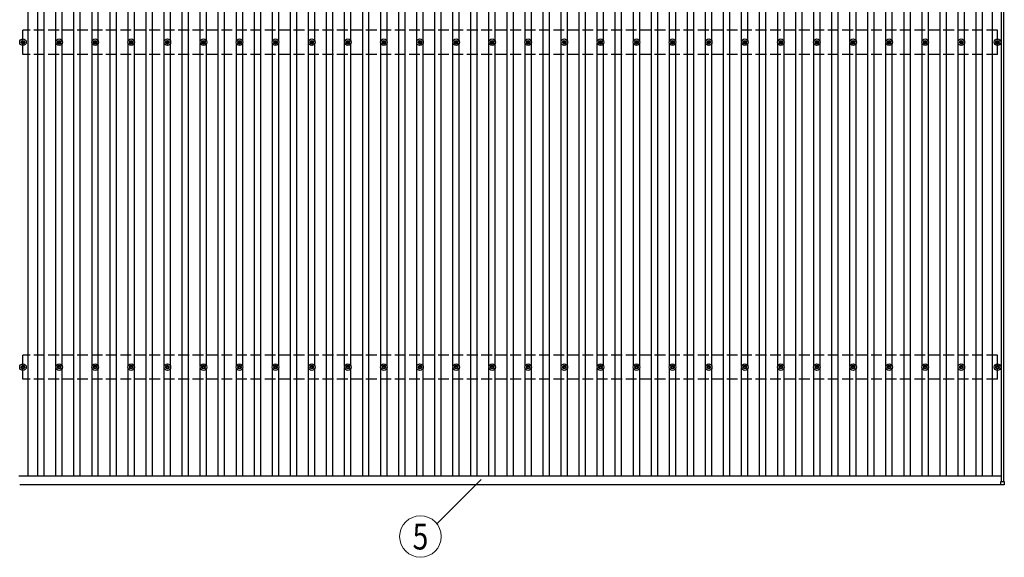
# Model space of a CAD drawing. Units: millimetres. Extents: x 0 to 33640, y 0 to 23760.
# Drawn here: x 2750 to 8206, y 14053 to 17032 of the extents above; entities that cross this region are included whole.
import ezdxf
from ezdxf.enums import TextEntityAlignment as Align

# ---------------------------------------------------------------- set-up
doc = ezdxf.new("R2010")
doc.units = ezdxf.units.MM
doc.linetypes.add('YHIDDEN_1', pattern=[4, 3, -1])
for name, color, linetype, lineweight in [('YKK_13', 4, 'Continuous', 30), ('YKK_A1', 4, 'Continuous', 30), ('YKK_D', 6, 'Continuous', 13)]:
    doc.layers.add(name, color=color, linetype=linetype, lineweight=lineweight)
doc.styles.add('text-b', font='extslim2.shx', dxfattribs={"width": 0.8, "bigfont": 'extfont2.shx'})

msp = doc.modelspace()

# ---------------------------------------------------------------- linework, layer by layer
at = {"layer": 'YKK_13'}
for p, q in [((2766.3, 16916.7), (2766.3, 16912.3)), ((2769.8, 16916.7), (2769.8, 16912.3)), ((2966.3, 16916.7), (2966.3, 16912.3)), ((2969.8, 16916.7), (2969.8, 16912.3)), ((3166.3, 16916.7), (3166.3, 16912.3)), ((3169.8, 16916.7), (3169.8, 16912.3)), ((3366.3, 16916.7), (3366.3, 16912.3)), ((3369.8, 16916.7), (3369.8, 16912.3)), ((3566.3, 16916.7), (3566.3, 16912.3)), ((3569.8, 16916.7), (3569.8, 16912.3)), ((3766.3, 16916.7), (3766.3, 16912.3)), ((3769.8, 16916.7), (3769.8, 16912.3)), ((3966.3, 16916.7), (3966.3, 16912.3)), ((3969.8, 16916.7), (3969.8, 16912.3)), ((4166.3, 16916.7), (4166.3, 16912.3)), ((4169.8, 16916.7), (4169.8, 16912.3)), ((4366.3, 16916.7), (4366.3, 16912.3)), ((4369.8, 16916.7), (4369.8, 16912.3)), ((4566.3, 16916.7), (4566.3, 16912.3)), ((4569.8, 16916.7), (4569.8, 16912.3)), ((4766.3, 16916.7), (4766.3, 16912.3)), ((4769.8, 16916.7), (4769.8, 16912.3)), ((4966.3, 16916.7), (4966.3, 16912.3)), ((4969.8, 16916.7), (4969.8, 16912.3)), ((5166.3, 16916.7), (5166.3, 16912.3)), ((5169.8, 16916.7), (5169.8, 16912.3)), ((5366.3, 16916.7), (5366.3, 16912.3)), ((5369.8, 16916.7), (5369.8, 16912.3)), ((5566.3, 16916.7), (5566.3, 16912.3)), ((5569.8, 16916.7), (5569.8, 16912.3)), ((5766.3, 16916.7), (5766.3, 16912.3)), ((5769.8, 16916.7), (5769.8, 16912.3)), ((5966.3, 16916.7), (5966.3, 16912.3)), ((5969.8, 16916.7), (5969.8, 16912.3)), ((6166.3, 16916.7), (6166.3, 16912.3)), ((6169.8, 16916.7), (6169.8, 16912.3)), ((6366.3, 16916.7), (6366.3, 16912.3)), ((6369.8, 16916.7), (6369.8, 16912.3)), ((6566.3, 16916.7), (6566.3, 16912.3)), ((6569.8, 16916.7), (6569.8, 16912.3)), ((6766.3, 16916.7), (6766.3, 16912.3)), ((6769.8, 16916.7), (6769.8, 16912.3)), ((6966.3, 16916.7), (6966.3, 16912.3)), ((6969.8, 16916.7), (6969.8, 16912.3)), ((7166.3, 16916.7), (7166.3, 16912.3)), ((7169.8, 16916.7), (7169.8, 16912.3)), ((7366.3, 16916.7), (7366.3, 16912.3)), ((7369.8, 16916.7), (7369.8, 16912.3)), ((7566.3, 16916.7), (7566.3, 16912.3)), ((7569.8, 16916.7), (7569.8, 16912.3)), ((7766.3, 16916.7), (7766.3, 16912.3)), ((7769.8, 16916.7), (7769.8, 16912.3)), ((7966.3, 16916.7), (7966.3, 16912.3)), ((7969.8, 16916.7), (7969.8, 16912.3)), ((8166.3, 16916.7), (8166.3, 16912.3)), ((8169.8, 16916.7), (8169.8, 16912.3)), ((2758.1, 16908.4), (2762.5, 16908.4)), ((2758.1, 16904.9), (2762.5, 16904.9)), ((2766.3, 16901.1), (2766.3, 16896.7)), ((2769.8, 16901.1), (2769.8, 16896.7)), ((2773.7, 16908.4), (2778.1, 16908.4)), ((2773.7, 16904.9), (2778.1, 16904.9)), ((2958.1, 16908.4), (2962.5, 16908.4)), ((2958.1, 16904.9), (2962.5, 16904.9)), ((2966.3, 16901.1), (2966.3, 16896.7)), ((2969.8, 16901.1), (2969.8, 16896.7)), ((2973.7, 16908.4), (2978.1, 16908.4)), ((2973.7, 16904.9), (2978.1, 16904.9)), ((3158.1, 16908.4), (3162.5, 16908.4)), ((3158.1, 16904.9), (3162.5, 16904.9)), ((3166.3, 16901.1), (3166.3, 16896.7)), ((3169.8, 16901.1), (3169.8, 16896.7)), ((3173.7, 16908.4), (3178.1, 16908.4)), ((3173.7, 16904.9), (3178.1, 16904.9)), ((3358.1, 16908.4), (3362.5, 16908.4)), ((3358.1, 16904.9), (3362.5, 16904.9)), ((3366.3, 16901.1), (3366.3, 16896.7)), ((3369.8, 16901.1), (3369.8, 16896.7)), ((3373.7, 16908.4), (3378.1, 16908.4)), ((3373.7, 16904.9), (3378.1, 16904.9)), ((3558.1, 16908.4), (3562.5, 16908.4)), ((3558.1, 16904.9), (3562.5, 16904.9)), ((3566.3, 16901.1), (3566.3, 16896.7)), ((3569.8, 16901.1), (3569.8, 16896.7)), ((3573.7, 16908.4), (3578.1, 16908.4)), ((3573.7, 16904.9), (3578.1, 16904.9)), ((3758.1, 16908.4), (3762.5, 16908.4)), ((3758.1, 16904.9), (3762.5, 16904.9)), ((3766.3, 16901.1), (3766.3, 16896.7)), ((3769.8, 16901.1), (3769.8, 16896.7)), ((3773.7, 16908.4), (3778.1, 16908.4)), ((3773.7, 16904.9), (3778.1, 16904.9)), ((3958.1, 16908.4), (3962.5, 16908.4)), ((3958.1, 16904.9), (3962.5, 16904.9)), ((3966.3, 16901.1), (3966.3, 16896.7)), ((3969.8, 16901.1), (3969.8, 16896.7)), ((3973.7, 16908.4), (3978.1, 16908.4)), ((3973.7, 16904.9), (3978.1, 16904.9)), ((4158.1, 16908.4), (4162.5, 16908.4)), ((4158.1, 16904.9), (4162.5, 16904.9)), ((4166.3, 16901.1), (4166.3, 16896.7)), ((4169.8, 16901.1), (4169.8, 16896.7)), ((4173.7, 16908.4), (4178.1, 16908.4)), ((4173.7, 16904.9), (4178.1, 16904.9)), ((4358.1, 16908.4), (4362.5, 16908.4)), ((4358.1, 16904.9), (4362.5, 16904.9)), ((4366.3, 16901.1), (4366.3, 16896.7)), ((4369.8, 16901.1), (4369.8, 16896.7)), ((4373.7, 16908.4), (4378.1, 16908.4)), ((4373.7, 16904.9), (4378.1, 16904.9)), ((4558.1, 16908.4), (4562.5, 16908.4)), ((4558.1, 16904.9), (4562.5, 16904.9)), ((4566.3, 16901.1), (4566.3, 16896.7)), ((4569.8, 16901.1), (4569.8, 16896.7)), ((4573.7, 16908.4), (4578.1, 16908.4)), ((4573.7, 16904.9), (4578.1, 16904.9)), ((4758.1, 16908.4), (4762.5, 16908.4)), ((4758.1, 16904.9), (4762.5, 16904.9)), ((4766.3, 16901.1), (4766.3, 16896.7)), ((4769.8, 16901.1), (4769.8, 16896.7)), ((4773.7, 16908.4), (4778.1, 16908.4)), ((4773.7, 16904.9), (4778.1, 16904.9)), ((4958.1, 16908.4), (4962.5, 16908.4)), ((4958.1, 16904.9), (4962.5, 16904.9)), ((4966.3, 16901.1), (4966.3, 16896.7)), ((4969.8, 16901.1), (4969.8, 16896.7)), ((4973.7, 16908.4), (4978.1, 16908.4)), ((4973.7, 16904.9), (4978.1, 16904.9)), ((5158.1, 16908.4), (5162.5, 16908.4)), ((5158.1, 16904.9), (5162.5, 16904.9)), ((5166.3, 16901.1), (5166.3, 16896.7)), ((5169.8, 16901.1), (5169.8, 16896.7)), ((5173.7, 16908.4), (5178.1, 16908.4)), ((5173.7, 16904.9), (5178.1, 16904.9)), ((5358.1, 16908.4), (5362.5, 16908.4)), ((5358.1, 16904.9), (5362.5, 16904.9)), ((5366.3, 16901.1), (5366.3, 16896.7)), ((5369.8, 16901.1), (5369.8, 16896.7)), ((5373.7, 16908.4), (5378.1, 16908.4)), ((5373.7, 16904.9), (5378.1, 16904.9)), ((5558.1, 16908.4), (5562.5, 16908.4)), ((5558.1, 16904.9), (5562.5, 16904.9)), ((5566.3, 16901.1), (5566.3, 16896.7)), ((5569.8, 16901.1), (5569.8, 16896.7)), ((5573.7, 16908.4), (5578.1, 16908.4)), ((5573.7, 16904.9), (5578.1, 16904.9)), ((5758.1, 16908.4), (5762.5, 16908.4)), ((5758.1, 16904.9), (5762.5, 16904.9)), ((5766.3, 16901.1), (5766.3, 16896.7)), ((5769.8, 16901.1), (5769.8, 16896.7)), ((5773.7, 16908.4), (5778.1, 16908.4)), ((5773.7, 16904.9), (5778.1, 16904.9)), ((5958.1, 16908.4), (5962.5, 16908.4)), ((5958.1, 16904.9), (5962.5, 16904.9)), ((5966.3, 16901.1), (5966.3, 16896.7)), ((5969.8, 16901.1), (5969.8, 16896.7)), ((5973.7, 16908.4), (5978.1, 16908.4)), ((5973.7, 16904.9), (5978.1, 16904.9)), ((6158.1, 16908.4), (6162.5, 16908.4)), ((6158.1, 16904.9), (6162.5, 16904.9)), ((6166.3, 16901.1), (6166.3, 16896.7)), ((6169.8, 16901.1), (6169.8, 16896.7)), ((6173.7, 16908.4), (6178.1, 16908.4)), ((6173.7, 16904.9), (6178.1, 16904.9)), ((6358.1, 16908.4), (6362.5, 16908.4)), ((6358.1, 16904.9), (6362.5, 16904.9)), ((6366.3, 16901.1), (6366.3, 16896.7)), ((6369.8, 16901.1), (6369.8, 16896.7)), ((6373.7, 16908.4), (6378.1, 16908.4)), ((6373.7, 16904.9), (6378.1, 16904.9)), ((6558.1, 16908.4), (6562.5, 16908.4)), ((6558.1, 16904.9), (6562.5, 16904.9)), ((6566.3, 16901.1), (6566.3, 16896.7)), ((6569.8, 16901.1), (6569.8, 16896.7)), ((6573.7, 16908.4), (6578.1, 16908.4)), ((6573.7, 16904.9), (6578.1, 16904.9)), ((6758.1, 16908.4), (6762.5, 16908.4)), ((6758.1, 16904.9), (6762.5, 16904.9)), ((6766.3, 16901.1), (6766.3, 16896.7)), ((6769.8, 16901.1), (6769.8, 16896.7)), ((6773.7, 16908.4), (6778.1, 16908.4)), ((6773.7, 16904.9), (6778.1, 16904.9)), ((6958.1, 16908.4), (6962.5, 16908.4)), ((6958.1, 16904.9), (6962.5, 16904.9)), ((6966.3, 16901.1), (6966.3, 16896.7)), ((6969.8, 16901.1), (6969.8, 16896.7)), ((6973.7, 16908.4), (6978.1, 16908.4)), ((6973.7, 16904.9), (6978.1, 16904.9)), ((7158.1, 16908.4), (7162.5, 16908.4)), ((7158.1, 16904.9), (7162.5, 16904.9)), ((7166.3, 16901.1), (7166.3, 16896.7)), ((7169.8, 16901.1), (7169.8, 16896.7)), ((7173.7, 16908.4), (7178.1, 16908.4)), ((7173.7, 16904.9), (7178.1, 16904.9)), ((7358.1, 16908.4), (7362.5, 16908.4)), ((7358.1, 16904.9), (7362.5, 16904.9)), ((7366.3, 16901.1), (7366.3, 16896.7)), ((7369.8, 16901.1), (7369.8, 16896.7)), ((7373.7, 16908.4), (7378.1, 16908.4)), ((7373.7, 16904.9), (7378.1, 16904.9)), ((7558.1, 16908.4), (7562.5, 16908.4)), ((7558.1, 16904.9), (7562.5, 16904.9)), ((7566.3, 16901.1), (7566.3, 16896.7)), ((7569.8, 16901.1), (7569.8, 16896.7)), ((7573.7, 16908.4), (7578.1, 16908.4)), ((7573.7, 16904.9), (7578.1, 16904.9)), ((7758.1, 16908.4), (7762.5, 16908.4)), ((7758.1, 16904.9), (7762.5, 16904.9)), ((7766.3, 16901.1), (7766.3, 16896.7)), ((7769.8, 16901.1), (7769.8, 16896.7)), ((7773.7, 16908.4), (7778.1, 16908.4)), ((7773.7, 16904.9), (7778.1, 16904.9)), ((7958.1, 16908.4), (7962.5, 16908.4)), ((7958.1, 16904.9), (7962.5, 16904.9)), ((7966.3, 16901.1), (7966.3, 16896.7)), ((7969.8, 16901.1), (7969.8, 16896.7)), ((7973.7, 16908.4), (7978.1, 16908.4)), ((7973.7, 16904.9), (7978.1, 16904.9)), ((8158.1, 16908.4), (8162.5, 16908.4)), ((8158.1, 16904.9), (8162.5, 16904.9)), ((8166.3, 16901.1), (8166.3, 16896.7)), ((8169.8, 16901.1), (8169.8, 16896.7)), ((8173.7, 16908.4), (8178.1, 16908.4)), ((8173.7, 16904.9), (8178.1, 16904.9)), ((2766.3, 15116.7), (2766.3, 15112.3)), ((2769.8, 15116.7), (2769.8, 15112.3)), ((2966.3, 15116.7), (2966.3, 15112.3)), ((2969.8, 15116.7), (2969.8, 15112.3)), ((3166.3, 15116.7), (3166.3, 15112.3)), ((3169.8, 15116.7), (3169.8, 15112.3)), ((3366.3, 15116.7), (3366.3, 15112.3)), ((3369.8, 15116.7), (3369.8, 15112.3)), ((3566.3, 15116.7), (3566.3, 15112.3)), ((3569.8, 15116.7), (3569.8, 15112.3)), ((3766.3, 15116.7), (3766.3, 15112.3)), ((3769.8, 15116.7), (3769.8, 15112.3)), ((3966.3, 15116.7), (3966.3, 15112.3)), ((3969.8, 15116.7), (3969.8, 15112.3)), ((4166.3, 15116.7), (4166.3, 15112.3)), ((4169.8, 15116.7), (4169.8, 15112.3)), ((4366.3, 15116.7), (4366.3, 15112.3)), ((4369.8, 15116.7), (4369.8, 15112.3)), ((4566.3, 15116.7), (4566.3, 15112.3)), ((4569.8, 15116.7), (4569.8, 15112.3)), ((4766.3, 15116.7), (4766.3, 15112.3)), ((4769.8, 15116.7), (4769.8, 15112.3)), ((4966.3, 15116.7), (4966.3, 15112.3)), ((4969.8, 15116.7), (4969.8, 15112.3)), ((5166.3, 15116.7), (5166.3, 15112.3)), ((5169.8, 15116.7), (5169.8, 15112.3)), ((5366.3, 15116.7), (5366.3, 15112.3)), ((5369.8, 15116.7), (5369.8, 15112.3)), ((5566.3, 15116.7), (5566.3, 15112.3)), ((5569.8, 15116.7), (5569.8, 15112.3)), ((5766.3, 15116.7), (5766.3, 15112.3)), ((5769.8, 15116.7), (5769.8, 15112.3)), ((5966.3, 15116.7), (5966.3, 15112.3)), ((5969.8, 15116.7), (5969.8, 15112.3)), ((6166.3, 15116.7), (6166.3, 15112.3)), ((6169.8, 15116.7), (6169.8, 15112.3)), ((6366.3, 15116.7), (6366.3, 15112.3)), ((6369.8, 15116.7), (6369.8, 15112.3)), ((6566.3, 15116.7), (6566.3, 15112.3)), ((6569.8, 15116.7), (6569.8, 15112.3)), ((6766.3, 15116.7), (6766.3, 15112.3)), ((6769.8, 15116.7), (6769.8, 15112.3)), ((6966.3, 15116.7), (6966.3, 15112.3)), ((6969.8, 15116.7), (6969.8, 15112.3)), ((7166.3, 15116.7), (7166.3, 15112.3)), ((7169.8, 15116.7), (7169.8, 15112.3)), ((7366.3, 15116.7), (7366.3, 15112.3)), ((7369.8, 15116.7), (7369.8, 15112.3)), ((7566.3, 15116.7), (7566.3, 15112.3)), ((7569.8, 15116.7), (7569.8, 15112.3)), ((7766.3, 15116.7), (7766.3, 15112.3)), ((7769.8, 15116.7), (7769.8, 15112.3)), ((7966.3, 15116.7), (7966.3, 15112.3)), ((7969.8, 15116.7), (7969.8, 15112.3)), ((8166.3, 15116.7), (8166.3, 15112.3)), ((8169.8, 15116.7), (8169.8, 15112.3)), ((2758.1, 15108.4), (2762.5, 15108.4)), ((2758.1, 15104.9), (2762.5, 15104.9)), ((2766.3, 15101.1), (2766.3, 15096.7)), ((2769.8, 15101.1), (2769.8, 15096.7)), ((2773.7, 15108.4), (2778.1, 15108.4)), ((2773.7, 15104.9), (2778.1, 15104.9)), ((2958.1, 15108.4), (2962.5, 15108.4)), ((2958.1, 15104.9), (2962.5, 15104.9)), ((2966.3, 15101.1), (2966.3, 15096.7)), ((2969.8, 15101.1), (2969.8, 15096.7)), ((2973.7, 15108.4), (2978.1, 15108.4)), ((2973.7, 15104.9), (2978.1, 15104.9)), ((3158.1, 15108.4), (3162.5, 15108.4)), ((3158.1, 15104.9), (3162.5, 15104.9)), ((3166.3, 15101.1), (3166.3, 15096.7)), ((3169.8, 15101.1), (3169.8, 15096.7)), ((3173.7, 15108.4), (3178.1, 15108.4)), ((3173.7, 15104.9), (3178.1, 15104.9)), ((3358.1, 15108.4), (3362.5, 15108.4)), ((3358.1, 15104.9), (3362.5, 15104.9)), ((3366.3, 15101.1), (3366.3, 15096.7)), ((3369.8, 15101.1), (3369.8, 15096.7)), ((3373.7, 15108.4), (3378.1, 15108.4)), ((3373.7, 15104.9), (3378.1, 15104.9)), ((3558.1, 15108.4), (3562.5, 15108.4)), ((3558.1, 15104.9), (3562.5, 15104.9)), ((3566.3, 15101.1), (3566.3, 15096.7)), ((3569.8, 15101.1), (3569.8, 15096.7)), ((3573.7, 15108.4), (3578.1, 15108.4)), ((3573.7, 15104.9), (3578.1, 15104.9)), ((3758.1, 15108.4), (3762.5, 15108.4)), ((3758.1, 15104.9), (3762.5, 15104.9)), ((3766.3, 15101.1), (3766.3, 15096.7)), ((3769.8, 15101.1), (3769.8, 15096.7)), ((3773.7, 15108.4), (3778.1, 15108.4)), ((3773.7, 15104.9), (3778.1, 15104.9)), ((3958.1, 15108.4), (3962.5, 15108.4)), ((3958.1, 15104.9), (3962.5, 15104.9)), ((3966.3, 15101.1), (3966.3, 15096.7)), ((3969.8, 15101.1), (3969.8, 15096.7)), ((3973.7, 15108.4), (3978.1, 15108.4)), ((3973.7, 15104.9), (3978.1, 15104.9)), ((4158.1, 15108.4), (4162.5, 15108.4)), ((4158.1, 15104.9), (4162.5, 15104.9)), ((4166.3, 15101.1), (4166.3, 15096.7)), ((4169.8, 15101.1), (4169.8, 15096.7)), ((4173.7, 15108.4), (4178.1, 15108.4)), ((4173.7, 15104.9), (4178.1, 15104.9)), ((4358.1, 15108.4), (4362.5, 15108.4)), ((4358.1, 15104.9), (4362.5, 15104.9)), ((4366.3, 15101.1), (4366.3, 15096.7)), ((4369.8, 15101.1), (4369.8, 15096.7)), ((4373.7, 15108.4), (4378.1, 15108.4)), ((4373.7, 15104.9), (4378.1, 15104.9)), ((4558.1, 15108.4), (4562.5, 15108.4)), ((4558.1, 15104.9), (4562.5, 15104.9)), ((4566.3, 15101.1), (4566.3, 15096.7)), ((4569.8, 15101.1), (4569.8, 15096.7)), ((4573.7, 15108.4), (4578.1, 15108.4)), ((4573.7, 15104.9), (4578.1, 15104.9)), ((4758.1, 15108.4), (4762.5, 15108.4)), ((4758.1, 15104.9), (4762.5, 15104.9)), ((4766.3, 15101.1), (4766.3, 15096.7)), ((4769.8, 15101.1), (4769.8, 15096.7)), ((4773.7, 15108.4), (4778.1, 15108.4)), ((4773.7, 15104.9), (4778.1, 15104.9)), ((4958.1, 15108.4), (4962.5, 15108.4)), ((4958.1, 15104.9), (4962.5, 15104.9)), ((4966.3, 15101.1), (4966.3, 15096.7)), ((4969.8, 15101.1), (4969.8, 15096.7)), ((4973.7, 15108.4), (4978.1, 15108.4)), ((4973.7, 15104.9), (4978.1, 15104.9)), ((5158.1, 15108.4), (5162.5, 15108.4)), ((5158.1, 15104.9), (5162.5, 15104.9)), ((5166.3, 15101.1), (5166.3, 15096.7)), ((5169.8, 15101.1), (5169.8, 15096.7)), ((5173.7, 15108.4), (5178.1, 15108.4)), ((5173.7, 15104.9), (5178.1, 15104.9)), ((5358.1, 15108.4), (5362.5, 15108.4)), ((5358.1, 15104.9), (5362.5, 15104.9)), ((5366.3, 15101.1), (5366.3, 15096.7)), ((5369.8, 15101.1), (5369.8, 15096.7)), ((5373.7, 15108.4), (5378.1, 15108.4)), ((5373.7, 15104.9), (5378.1, 15104.9)), ((5558.1, 15108.4), (5562.5, 15108.4)), ((5558.1, 15104.9), (5562.5, 15104.9)), ((5566.3, 15101.1), (5566.3, 15096.7)), ((5569.8, 15101.1), (5569.8, 15096.7)), ((5573.7, 15108.4), (5578.1, 15108.4)), ((5573.7, 15104.9), (5578.1, 15104.9)), ((5758.1, 15108.4), (5762.5, 15108.4)), ((5758.1, 15104.9), (5762.5, 15104.9)), ((5766.3, 15101.1), (5766.3, 15096.7)), ((5769.8, 15101.1), (5769.8, 15096.7)), ((5773.7, 15108.4), (5778.1, 15108.4)), ((5773.7, 15104.9), (5778.1, 15104.9)), ((5958.1, 15108.4), (5962.5, 15108.4)), ((5958.1, 15104.9), (5962.5, 15104.9)), ((5966.3, 15101.1), (5966.3, 15096.7)), ((5969.8, 15101.1), (5969.8, 15096.7)), ((5973.7, 15108.4), (5978.1, 15108.4)), ((5973.7, 15104.9), (5978.1, 15104.9)), ((6158.1, 15108.4), (6162.5, 15108.4)), ((6158.1, 15104.9), (6162.5, 15104.9)), ((6166.3, 15101.1), (6166.3, 15096.7)), ((6169.8, 15101.1), (6169.8, 15096.7)), ((6173.7, 15108.4), (6178.1, 15108.4)), ((6173.7, 15104.9), (6178.1, 15104.9)), ((6358.1, 15108.4), (6362.5, 15108.4)), ((6358.1, 15104.9), (6362.5, 15104.9)), ((6366.3, 15101.1), (6366.3, 15096.7)), ((6369.8, 15101.1), (6369.8, 15096.7)), ((6373.7, 15108.4), (6378.1, 15108.4)), ((6373.7, 15104.9), (6378.1, 15104.9)), ((6558.1, 15108.4), (6562.5, 15108.4)), ((6558.1, 15104.9), (6562.5, 15104.9)), ((6566.3, 15101.1), (6566.3, 15096.7)), ((6569.8, 15101.1), (6569.8, 15096.7)), ((6573.7, 15108.4), (6578.1, 15108.4)), ((6573.7, 15104.9), (6578.1, 15104.9)), ((6758.1, 15108.4), (6762.5, 15108.4)), ((6758.1, 15104.9), (6762.5, 15104.9)), ((6766.3, 15101.1), (6766.3, 15096.7)), ((6769.8, 15101.1), (6769.8, 15096.7)), ((6773.7, 15108.4), (6778.1, 15108.4)), ((6773.7, 15104.9), (6778.1, 15104.9)), ((6958.1, 15108.4), (6962.5, 15108.4)), ((6958.1, 15104.9), (6962.5, 15104.9)), ((6966.3, 15101.1), (6966.3, 15096.7)), ((6969.8, 15101.1), (6969.8, 15096.7)), ((6973.7, 15108.4), (6978.1, 15108.4)), ((6973.7, 15104.9), (6978.1, 15104.9)), ((7158.1, 15108.4), (7162.5, 15108.4)), ((7158.1, 15104.9), (7162.5, 15104.9)), ((7166.3, 15101.1), (7166.3, 15096.7)), ((7169.8, 15101.1), (7169.8, 15096.7)), ((7173.7, 15108.4), (7178.1, 15108.4)), ((7173.7, 15104.9), (7178.1, 15104.9)), ((7358.1, 15108.4), (7362.5, 15108.4)), ((7358.1, 15104.9), (7362.5, 15104.9)), ((7366.3, 15101.1), (7366.3, 15096.7)), ((7369.8, 15101.1), (7369.8, 15096.7)), ((7373.7, 15108.4), (7378.1, 15108.4)), ((7373.7, 15104.9), (7378.1, 15104.9)), ((7558.1, 15108.4), (7562.5, 15108.4)), ((7558.1, 15104.9), (7562.5, 15104.9)), ((7566.3, 15101.1), (7566.3, 15096.7)), ((7569.8, 15101.1), (7569.8, 15096.7)), ((7573.7, 15108.4), (7578.1, 15108.4)), ((7573.7, 15104.9), (7578.1, 15104.9)), ((7758.1, 15108.4), (7762.5, 15108.4)), ((7758.1, 15104.9), (7762.5, 15104.9)), ((7766.3, 15101.1), (7766.3, 15096.7)), ((7769.8, 15101.1), (7769.8, 15096.7)), ((7773.7, 15108.4), (7778.1, 15108.4)), ((7773.7, 15104.9), (7778.1, 15104.9)), ((7958.1, 15108.4), (7962.5, 15108.4)), ((7958.1, 15104.9), (7962.5, 15104.9)), ((7966.3, 15101.1), (7966.3, 15096.7)), ((7969.8, 15101.1), (7969.8, 15096.7)), ((7973.7, 15108.4), (7978.1, 15108.4)), ((7973.7, 15104.9), (7978.1, 15104.9)), ((8158.1, 15108.4), (8162.5, 15108.4)), ((8158.1, 15104.9), (8162.5, 15104.9)), ((8166.3, 15101.1), (8166.3, 15096.7)), ((8169.8, 15101.1), (8169.8, 15096.7)), ((8173.7, 15108.4), (8178.1, 15108.4)), ((8173.7, 15104.9), (8178.1, 15104.9)), ((8186.4, 14454.6), (8186.4, 14472.6)), ((8187.4, 14473.6), (8205.4, 14473.6)), ((8206.4, 14472.6), (8206.4, 14454.6)), ((8205.4, 14453.6), (8187.4, 14453.6))]:
    msp.add_line(p, q, dxfattribs=at)
for centre, radius in [((2768.1, 16906.7), 18.3), ((2768.1, 16906.7), 10.2), ((2968.1, 16906.7), 18.3), ((2968.1, 16906.7), 10.2), ((3168.1, 16906.7), 18.3), ((3168.1, 16906.7), 10.2), ((3368.1, 16906.7), 18.3), ((3368.1, 16906.7), 10.2), ((3568.1, 16906.7), 18.3), ((3568.1, 16906.7), 10.2), ((3768.1, 16906.7), 18.3), ((3768.1, 16906.7), 10.2), ((3968.1, 16906.7), 18.3), ((3968.1, 16906.7), 10.2), ((4168.1, 16906.7), 18.3), ((4168.1, 16906.7), 10.2), ((4368.1, 16906.7), 18.3), ((4368.1, 16906.7), 10.2), ((4568.1, 16906.7), 18.3), ((4568.1, 16906.7), 10.2), ((4768.1, 16906.7), 18.3), ((4768.1, 16906.7), 10.2), ((4968.1, 16906.7), 18.3), ((4968.1, 16906.7), 10.2), ((5168.1, 16906.7), 18.3), ((5168.1, 16906.7), 10.2), ((5368.1, 16906.7), 18.3), ((5368.1, 16906.7), 10.2), ((5568.1, 16906.7), 18.3), ((5568.1, 16906.7), 10.2), ((5768.1, 16906.7), 18.3), ((5768.1, 16906.7), 10.2), ((5968.1, 16906.7), 18.3), ((5968.1, 16906.7), 10.2), ((6168.1, 16906.7), 18.3), ((6168.1, 16906.7), 10.2), ((6368.1, 16906.7), 18.3), ((6368.1, 16906.7), 10.2), ((6568.1, 16906.7), 18.3), ((6568.1, 16906.7), 10.2), ((6768.1, 16906.7), 18.3), ((6768.1, 16906.7), 10.2), ((6968.1, 16906.7), 18.3), ((6968.1, 16906.7), 10.2), ((7168.1, 16906.7), 18.3), ((7168.1, 16906.7), 10.2), ((7368.1, 16906.7), 18.3), ((7368.1, 16906.7), 10.2), ((7568.1, 16906.7), 18.3), ((7568.1, 16906.7), 10.2), ((7768.1, 16906.7), 18.3), ((7768.1, 16906.7), 10.2), ((7968.1, 16906.7), 18.3), ((7968.1, 16906.7), 10.2), ((8168.1, 16906.7), 18.3), ((8168.1, 16906.7), 10.2), ((2768.1, 16906.7), 5.85), ((2768.1, 16906.7), 5.25), ((2968.1, 16906.7), 5.85), ((2968.1, 16906.7), 5.25), ((3168.1, 16906.7), 5.85), ((3168.1, 16906.7), 5.25), ((3368.1, 16906.7), 5.85), ((3368.1, 16906.7), 5.25), ((3568.1, 16906.7), 5.85), ((3568.1, 16906.7), 5.25), ((3768.1, 16906.7), 5.85), ((3768.1, 16906.7), 5.25), ((3968.1, 16906.7), 5.85), ((3968.1, 16906.7), 5.25), ((4168.1, 16906.7), 5.85), ((4168.1, 16906.7), 5.25), ((4368.1, 16906.7), 5.85), ((4368.1, 16906.7), 5.25), ((4568.1, 16906.7), 5.85), ((4568.1, 16906.7), 5.25), ((4768.1, 16906.7), 5.85), ((4768.1, 16906.7), 5.25), ((4968.1, 16906.7), 5.85), ((4968.1, 16906.7), 5.25), ((5168.1, 16906.7), 5.85), ((5168.1, 16906.7), 5.25), ((5368.1, 16906.7), 5.85), ((5368.1, 16906.7), 5.25), ((5568.1, 16906.7), 5.85), ((5568.1, 16906.7), 5.25), ((5768.1, 16906.7), 5.85), ((5768.1, 16906.7), 5.25), ((5968.1, 16906.7), 5.85), ((5968.1, 16906.7), 5.25), ((6168.1, 16906.7), 5.85), ((6168.1, 16906.7), 5.25), ((6368.1, 16906.7), 5.85), ((6368.1, 16906.7), 5.25), ((6568.1, 16906.7), 5.85), ((6568.1, 16906.7), 5.25), ((6768.1, 16906.7), 5.85), ((6768.1, 16906.7), 5.25), ((6968.1, 16906.7), 5.85), ((6968.1, 16906.7), 5.25), ((7168.1, 16906.7), 5.85), ((7168.1, 16906.7), 5.25), ((7368.1, 16906.7), 5.85), ((7368.1, 16906.7), 5.25), ((7568.1, 16906.7), 5.85), ((7568.1, 16906.7), 5.25), ((7768.1, 16906.7), 5.85), ((7768.1, 16906.7), 5.25), ((7968.1, 16906.7), 5.85), ((7968.1, 16906.7), 5.25), ((8168.1, 16906.7), 5.85), ((8168.1, 16906.7), 5.25), ((2768.1, 15106.7), 18.3), ((2768.1, 15106.7), 10.2), ((2968.1, 15106.7), 18.3), ((2968.1, 15106.7), 10.2), ((3168.1, 15106.7), 18.3), ((3168.1, 15106.7), 10.2), ((3368.1, 15106.7), 18.3), ((3368.1, 15106.7), 10.2), ((3568.1, 15106.7), 18.3), ((3568.1, 15106.7), 10.2), ((3768.1, 15106.7), 18.3), ((3768.1, 15106.7), 10.2), ((3968.1, 15106.7), 18.3), ((3968.1, 15106.7), 10.2), ((4168.1, 15106.7), 18.3), ((4168.1, 15106.7), 10.2), ((4368.1, 15106.7), 18.3), ((4368.1, 15106.7), 10.2), ((4568.1, 15106.7), 18.3), ((4568.1, 15106.7), 10.2), ((4768.1, 15106.7), 18.3), ((4768.1, 15106.7), 10.2), ((4968.1, 15106.7), 18.3), ((4968.1, 15106.7), 10.2), ((5168.1, 15106.7), 18.3), ((5168.1, 15106.7), 10.2), ((5368.1, 15106.7), 18.3), ((5368.1, 15106.7), 10.2), ((5568.1, 15106.7), 18.3), ((5568.1, 15106.7), 10.2), ((5768.1, 15106.7), 18.3), ((5768.1, 15106.7), 10.2), ((5968.1, 15106.7), 18.3), ((5968.1, 15106.7), 10.2), ((6168.1, 15106.7), 18.3), ((6168.1, 15106.7), 10.2), ((6368.1, 15106.7), 18.3), ((6368.1, 15106.7), 10.2), ((6568.1, 15106.7), 18.3), ((6568.1, 15106.7), 10.2), ((6768.1, 15106.7), 18.3), ((6768.1, 15106.7), 10.2), ((6968.1, 15106.7), 18.3), ((6968.1, 15106.7), 10.2), ((7168.1, 15106.7), 18.3), ((7168.1, 15106.7), 10.2), ((7368.1, 15106.7), 18.3), ((7368.1, 15106.7), 10.2), ((7568.1, 15106.7), 18.3), ((7568.1, 15106.7), 10.2), ((7768.1, 15106.7), 18.3), ((7768.1, 15106.7), 10.2), ((7968.1, 15106.7), 18.3), ((7968.1, 15106.7), 10.2), ((8168.1, 15106.7), 18.3), ((8168.1, 15106.7), 10.2), ((2768.1, 15106.7), 5.85), ((2768.1, 15106.7), 5.25), ((2968.1, 15106.7), 5.85), ((2968.1, 15106.7), 5.25), ((3168.1, 15106.7), 5.85), ((3168.1, 15106.7), 5.25), ((3368.1, 15106.7), 5.85), ((3368.1, 15106.7), 5.25), ((3568.1, 15106.7), 5.85), ((3568.1, 15106.7), 5.25), ((3768.1, 15106.7), 5.85), ((3768.1, 15106.7), 5.25), ((3968.1, 15106.7), 5.85), ((3968.1, 15106.7), 5.25), ((4168.1, 15106.7), 5.85), ((4168.1, 15106.7), 5.25), ((4368.1, 15106.7), 5.85), ((4368.1, 15106.7), 5.25), ((4568.1, 15106.7), 5.85), ((4568.1, 15106.7), 5.25), ((4768.1, 15106.7), 5.85), ((4768.1, 15106.7), 5.25), ((4968.1, 15106.7), 5.85), ((4968.1, 15106.7), 5.25), ((5168.1, 15106.7), 5.85), ((5168.1, 15106.7), 5.25), ((5368.1, 15106.7), 5.85), ((5368.1, 15106.7), 5.25), ((5568.1, 15106.7), 5.85), ((5568.1, 15106.7), 5.25), ((5768.1, 15106.7), 5.85), ((5768.1, 15106.7), 5.25), ((5968.1, 15106.7), 5.85), ((5968.1, 15106.7), 5.25), ((6168.1, 15106.7), 5.85), ((6168.1, 15106.7), 5.25), ((6368.1, 15106.7), 5.85), ((6368.1, 15106.7), 5.25), ((6568.1, 15106.7), 5.85), ((6568.1, 15106.7), 5.25), ((6768.1, 15106.7), 5.85), ((6768.1, 15106.7), 5.25), ((6968.1, 15106.7), 5.85), ((6968.1, 15106.7), 5.25), ((7168.1, 15106.7), 5.85), ((7168.1, 15106.7), 5.25), ((7368.1, 15106.7), 5.85), ((7368.1, 15106.7), 5.25), ((7568.1, 15106.7), 5.85), ((7568.1, 15106.7), 5.25), ((7768.1, 15106.7), 5.85), ((7768.1, 15106.7), 5.25), ((7968.1, 15106.7), 5.85), ((7968.1, 15106.7), 5.25), ((8168.1, 15106.7), 5.85), ((8168.1, 15106.7), 5.25)]:
    msp.add_circle(centre, radius, dxfattribs=at)
for centre, start, end in [((8187.4, 14472.6), 90, 180), ((8205.4, 14472.6), 0, 90), ((8187.4, 14454.6), 180, 270), ((8205.4, 14454.6), 270, 0)]:
    msp.add_arc(centre, 1, start, end, dxfattribs=at)
at = {"layer": 'YKK_A1'}
for p, q in [((2794.6, 21105.5), (2794.6, 14504.9)), ((2850.6, 14504.9), (2850.6, 21105.5)), ((2885.6, 14504.9), (2885.6, 21105.5)), ((3050.6, 14504.9), (3050.6, 21105.5)), ((3085.6, 14504.9), (3085.6, 21105.5)), ((3250.6, 14504.9), (3250.6, 21105.5)), ((3285.6, 14504.9), (3285.6, 21105.5)), ((3450.6, 14504.9), (3450.6, 21105.5)), ((3485.6, 14504.9), (3485.6, 21105.5)), ((3650.6, 14504.9), (3650.6, 21105.5)), ((3685.6, 14504.9), (3685.6, 21105.5)), ((3850.6, 14504.9), (3850.6, 21105.5)), ((3885.6, 14504.9), (3885.6, 21105.5)), ((4050.6, 14504.9), (4050.6, 21105.5)), ((4085.6, 14504.9), (4085.6, 21105.5)), ((4250.6, 14504.9), (4250.6, 21105.5)), ((4285.6, 14504.9), (4285.6, 21105.5)), ((4450.6, 14504.9), (4450.6, 21105.5)), ((4485.6, 14504.9), (4485.6, 21105.5)), ((4650.6, 14504.9), (4650.6, 21105.5)), ((4685.6, 14504.9), (4685.6, 21105.5)), ((4850.6, 14504.9), (4850.6, 21105.5)), ((4885.6, 14504.9), (4885.6, 21105.5)), ((5050.6, 14504.9), (5050.6, 21105.5)), ((5085.6, 14504.9), (5085.6, 21105.5)), ((5250.6, 14504.9), (5250.6, 21105.5)), ((5285.6, 14504.9), (5285.6, 21105.5)), ((5450.6, 14504.9), (5450.6, 21105.5)), ((5485.6, 14504.9), (5485.6, 21105.5)), ((5650.6, 14504.9), (5650.6, 21105.5)), ((5685.6, 14504.9), (5685.6, 21105.5)), ((5850.6, 14504.9), (5850.6, 21105.5)), ((5885.6, 14504.9), (5885.6, 21105.5)), ((6050.6, 14504.9), (6050.6, 21105.5)), ((6085.6, 14504.9), (6085.6, 21105.5)), ((6250.6, 14504.9), (6250.6, 21105.5)), ((6285.6, 14504.9), (6285.6, 21105.5)), ((6450.6, 14504.9), (6450.6, 21105.5)), ((6485.6, 14504.9), (6485.6, 21105.5)), ((6650.6, 14504.9), (6650.6, 21105.5)), ((6685.6, 14504.9), (6685.6, 21105.5)), ((6850.6, 14504.9), (6850.6, 21105.5)), ((6885.6, 14504.9), (6885.6, 21105.5)), ((7050.6, 14504.9), (7050.6, 21105.5)), ((7085.6, 14504.9), (7085.6, 21105.5)), ((7250.6, 14504.9), (7250.6, 21105.5)), ((7285.6, 14504.9), (7285.6, 21105.5)), ((7450.6, 14504.9), (7450.6, 21105.5)), ((7485.6, 14504.9), (7485.6, 21105.5)), ((7650.6, 14504.9), (7650.6, 21105.5)), ((7685.6, 14504.9), (7685.6, 21105.5)), ((7850.6, 14504.9), (7850.6, 21105.5)), ((7885.6, 14504.9), (7885.6, 21105.5)), ((8050.6, 14504.9), (8050.6, 21105.5)), ((8085.6, 14504.9), (8085.6, 21105.5)), ((8141.6, 14504.9), (8141.6, 21105.5)), ((8191.1, 14473.6), (8191.1, 19846.4)), ((8203.1, 14473.6), (8203.1, 19861.4)), ((2950.6, 16911.9), (2950.6, 18701.5)), ((2985.6, 16911.9), (2985.6, 18701.5)), ((3150.6, 16911.9), (3150.6, 18701.5)), ((3185.6, 16911.9), (3185.6, 18701.5)), ((3350.6, 16911.9), (3350.6, 18701.5)), ((3385.6, 16911.9), (3385.6, 18701.5)), ((3550.6, 16911.9), (3550.6, 18701.5)), ((3585.6, 16911.9), (3585.6, 18701.5)), ((3750.6, 16911.9), (3750.6, 18701.5)), ((3785.6, 16911.9), (3785.6, 18701.5)), ((3950.6, 16911.9), (3950.6, 18701.5)), ((3985.6, 16911.9), (3985.6, 18701.5)), ((4150.6, 16911.9), (4150.6, 18701.5)), ((4185.6, 16911.9), (4185.6, 18701.5)), ((4350.6, 16911.9), (4350.6, 18701.5)), ((4385.6, 16911.9), (4385.6, 18701.5)), ((4550.6, 16911.9), (4550.6, 18701.5)), ((4585.6, 16911.9), (4585.6, 18701.5)), ((4750.6, 16911.9), (4750.6, 18701.5)), ((4785.6, 16911.9), (4785.6, 18701.5)), ((4950.6, 16911.9), (4950.6, 18701.5)), ((4985.6, 16911.9), (4985.6, 18701.5)), ((5150.6, 16911.9), (5150.6, 18701.5)), ((5185.6, 16911.9), (5185.6, 18701.5)), ((5350.6, 16911.9), (5350.6, 18701.5)), ((5385.6, 16911.9), (5385.6, 18701.5)), ((5550.6, 16911.9), (5550.6, 18701.5)), ((5585.6, 16911.9), (5585.6, 18701.5)), ((5750.6, 16911.9), (5750.6, 18701.5)), ((5785.6, 16911.9), (5785.6, 18701.5)), ((5950.6, 16911.9), (5950.6, 18701.5)), ((5985.6, 16911.9), (5985.6, 18701.5)), ((6150.6, 16911.9), (6150.6, 18701.5)), ((6185.6, 16911.9), (6185.6, 18701.5)), ((6350.6, 16911.9), (6350.6, 18701.5)), ((6385.6, 16911.9), (6385.6, 18701.5)), ((6550.6, 16911.9), (6550.6, 18701.5)), ((6585.6, 16911.9), (6585.6, 18701.5)), ((6750.6, 16911.9), (6750.6, 18701.5)), ((6785.6, 16911.9), (6785.6, 18701.5)), ((6950.6, 16911.9), (6950.6, 18701.5)), ((6985.6, 16911.9), (6985.6, 18701.5)), ((7150.6, 16911.9), (7150.6, 18701.5)), ((7185.6, 16911.9), (7185.6, 18701.5)), ((7350.6, 16911.9), (7350.6, 18701.5)), ((7385.6, 16911.9), (7385.6, 18701.5)), ((7550.6, 16911.9), (7550.6, 18701.5)), ((7585.6, 16911.9), (7585.6, 18701.5)), ((7750.6, 16911.9), (7750.6, 18701.5)), ((7785.6, 16911.9), (7785.6, 18701.5)), ((7950.6, 16911.9), (7950.6, 18701.5)), ((7985.6, 16911.9), (7985.6, 18701.5)), ((2950.6, 15111.9), (2950.6, 16901.5)), ((2985.6, 15111.9), (2985.6, 16901.5)), ((3150.6, 15111.9), (3150.6, 16901.5)), ((3185.6, 15111.9), (3185.6, 16901.5)), ((3350.6, 15111.9), (3350.6, 16901.5)), ((3385.6, 15111.9), (3385.6, 16901.5)), ((3550.6, 15111.9), (3550.6, 16901.5)), ((3585.6, 15111.9), (3585.6, 16901.5)), ((3750.6, 15111.9), (3750.6, 16901.5)), ((3785.6, 15111.9), (3785.6, 16901.5)), ((3950.6, 15111.9), (3950.6, 16901.5)), ((3985.6, 15111.9), (3985.6, 16901.5)), ((4150.6, 15111.9), (4150.6, 16901.5)), ((4185.6, 15111.9), (4185.6, 16901.5)), ((4350.6, 15111.9), (4350.6, 16901.5)), ((4385.6, 15111.9), (4385.6, 16901.5)), ((4550.6, 15111.9), (4550.6, 16901.5)), ((4585.6, 15111.9), (4585.6, 16901.5)), ((4750.6, 15111.9), (4750.6, 16901.5)), ((4785.6, 15111.9), (4785.6, 16901.5)), ((4950.6, 15111.9), (4950.6, 16901.5)), ((4985.6, 15111.9), (4985.6, 16901.5)), ((5150.6, 15111.9), (5150.6, 16901.5)), ((5185.6, 15111.9), (5185.6, 16901.5)), ((5350.6, 15111.9), (5350.6, 16901.5)), ((5385.6, 15111.9), (5385.6, 16901.5)), ((5550.6, 15111.9), (5550.6, 16901.5)), ((5585.6, 15111.9), (5585.6, 16901.5)), ((5750.6, 15111.9), (5750.6, 16901.5)), ((5785.6, 15111.9), (5785.6, 16901.5)), ((5950.6, 15111.9), (5950.6, 16901.5)), ((5985.6, 15111.9), (5985.6, 16901.5)), ((6150.6, 15111.9), (6150.6, 16901.5)), ((6185.6, 15111.9), (6185.6, 16901.5)), ((6350.6, 15111.9), (6350.6, 16901.5)), ((6385.6, 15111.9), (6385.6, 16901.5)), ((6550.6, 15111.9), (6550.6, 16901.5)), ((6585.6, 15111.9), (6585.6, 16901.5)), ((6750.6, 15111.9), (6750.6, 16901.5)), ((6785.6, 15111.9), (6785.6, 16901.5)), ((6950.6, 15111.9), (6950.6, 16901.5)), ((6985.6, 15111.9), (6985.6, 16901.5)), ((7150.6, 15111.9), (7150.6, 16901.5)), ((7185.6, 15111.9), (7185.6, 16901.5)), ((7350.6, 15111.9), (7350.6, 16901.5)), ((7385.6, 15111.9), (7385.6, 16901.5)), ((7550.6, 15111.9), (7550.6, 16901.5)), ((7585.6, 15111.9), (7585.6, 16901.5)), ((7750.6, 15111.9), (7750.6, 16901.5)), ((7785.6, 15111.9), (7785.6, 16901.5)), ((7950.6, 15111.9), (7950.6, 16901.5)), ((7985.6, 15111.9), (7985.6, 16901.5)), ((2950.6, 14504.9), (2950.6, 15101.5)), ((2985.6, 14504.9), (2985.6, 15101.5)), ((3150.6, 14504.9), (3150.6, 15101.5)), ((3185.6, 14504.9), (3185.6, 15101.5)), ((3350.6, 14504.9), (3350.6, 15101.5)), ((3385.6, 14504.9), (3385.6, 15101.5)), ((3550.6, 14504.9), (3550.6, 15101.5)), ((3585.6, 14504.9), (3585.6, 15101.5)), ((3750.6, 14504.9), (3750.6, 15101.5)), ((3785.6, 14504.9), (3785.6, 15101.5)), ((3950.6, 14504.9), (3950.6, 15101.5)), ((3985.6, 14504.9), (3985.6, 15101.5)), ((4150.6, 14504.9), (4150.6, 15101.5)), ((4185.6, 14504.9), (4185.6, 15101.5)), ((4350.6, 14504.9), (4350.6, 15101.5)), ((4385.6, 14504.9), (4385.6, 15101.5)), ((4550.6, 14504.9), (4550.6, 15101.5)), ((4585.6, 14504.9), (4585.6, 15101.5)), ((4750.6, 14504.9), (4750.6, 15101.5)), ((4785.6, 14504.9), (4785.6, 15101.5)), ((4950.6, 14504.9), (4950.6, 15101.5)), ((4985.6, 14504.9), (4985.6, 15101.5)), ((5150.6, 14504.9), (5150.6, 15101.5)), ((5185.6, 14504.9), (5185.6, 15101.5)), ((5350.6, 14504.9), (5350.6, 15101.5)), ((5385.6, 14504.9), (5385.6, 15101.5)), ((5550.6, 14504.9), (5550.6, 15101.5)), ((5585.6, 14504.9), (5585.6, 15101.5)), ((5750.6, 14504.9), (5750.6, 15101.5)), ((5785.6, 14504.9), (5785.6, 15101.5)), ((5950.6, 14504.9), (5950.6, 15101.5)), ((5985.6, 14504.9), (5985.6, 15101.5)), ((6150.6, 14504.9), (6150.6, 15101.5)), ((6185.6, 14504.9), (6185.6, 15101.5)), ((6350.6, 14504.9), (6350.6, 15101.5)), ((6385.6, 14504.9), (6385.6, 15101.5)), ((6550.6, 14504.9), (6550.6, 15101.5)), ((6585.6, 14504.9), (6585.6, 15101.5)), ((6750.6, 14504.9), (6750.6, 15101.5)), ((6785.6, 14504.9), (6785.6, 15101.5)), ((6950.6, 14504.9), (6950.6, 15101.5)), ((6985.6, 14504.9), (6985.6, 15101.5)), ((7150.6, 14504.9), (7150.6, 15101.5)), ((7185.6, 14504.9), (7185.6, 15101.5)), ((7350.6, 14504.9), (7350.6, 15101.5)), ((7385.6, 14504.9), (7385.6, 15101.5)), ((7550.6, 14504.9), (7550.6, 15101.5)), ((7585.6, 14504.9), (7585.6, 15101.5)), ((7750.6, 14504.9), (7750.6, 15101.5)), ((7785.6, 14504.9), (7785.6, 15101.5)), ((7950.6, 14504.9), (7950.6, 15101.5)), ((7985.6, 14504.9), (7985.6, 15101.5)), ((2745.1, 14504.9), (8191.1, 14504.9)), ((2749.8, 14456.9), (8186.4, 14456.9))]:
    msp.add_line(p, q, dxfattribs=at)
at = {"layer": 'YKK_A1', "linetype": 'YHIDDEN_1', "ltscale": 20}
for p, q in [((8168.1, 16973.7), (2768.1, 16973.7)), ((2768.1, 16839.7), (2768.1, 16973.7)), ((8168.1, 16839.7), (8168.1, 16973.7)), ((8168.1, 16839.7), (2768.1, 16839.7)), ((8168.1, 15173.7), (2768.1, 15173.7)), ((2768.1, 15039.7), (2768.1, 15173.7)), ((8168.1, 15039.7), (8168.1, 15173.7)), ((8168.1, 15039.7), (2768.1, 15039.7))]:
    msp.add_line(p, q, dxfattribs=at)
at = {"layer": 'YKK_D'}
msp.add_line((5061.9, 14238.2), (5307.3, 14483.6), dxfattribs=at)
msp.add_circle((4970.7, 14168), 115.2, dxfattribs=at)

# ---------------------------------------------------------------- texts
at = {"layer": 'YKK_D', "style": 'text-b', "width": 0.8}
msp.add_text('5', height=144, dxfattribs=at).set_placement((4970.7, 14168), align=Align.MIDDLE_CENTER)

doc.saveas('drawing.dxf')
